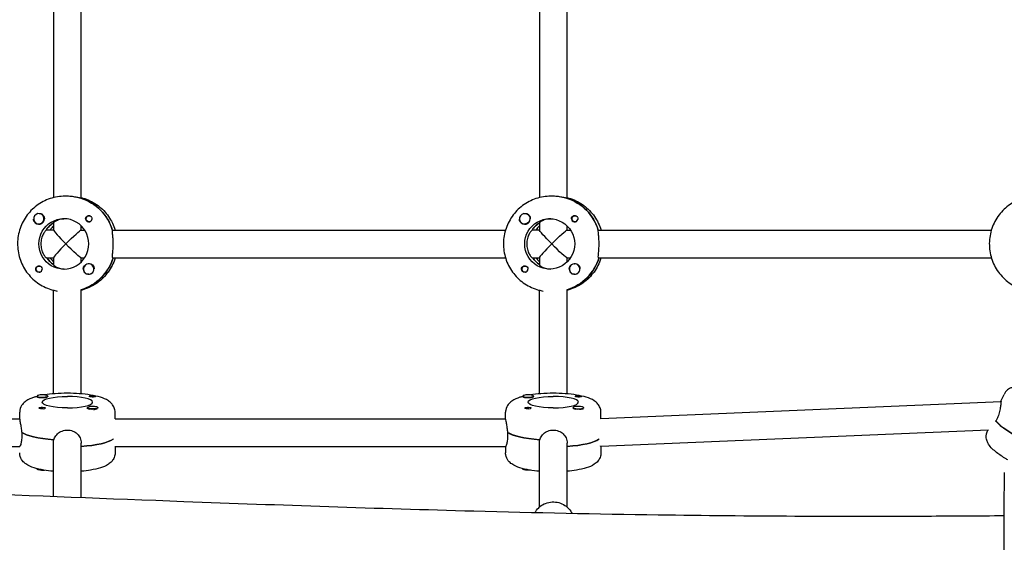
# Model space of a CAD drawing. Units: millimetres. Extents: x -12885 to 14564, y -11455 to 6363.
# Drawn here: x 2395 to 2962, y 868 to 1169 of the extents above; entities that cross this region are included whole.
import ezdxf

# ---------------------------------------------------------------- set-up
doc = ezdxf.new("R2010")
doc.units = ezdxf.units.MM
doc.header["$LTSCALE"] = 20
doc.layers.add('2d', color=230, linetype='Continuous')
doc.layers.add('AS-Free_Space_Hatch', color=31, linetype='Continuous')

msp = doc.modelspace()

# ---------------------------------------------------------------- hatches: boundary and pattern name
at = {"layer": 'AS-Free_Space_Hatch'}
h = msp.add_hatch(dxfattribs=at)
h.set_pattern_fill('ANSI31', color=1, scale=100)
edge = h.paths.add_edge_path()
edge.add_line((-7310.99, -8243.4), (-6093.47, -6656.7))
edge.add_line((-6093.47, -6656.7), (-8480.96, -4824.71))
edge.add_line((-8480.96, -4824.71), (-8480.96, -4824.71))
edge.add_arc((-9089.72, -5618.07), 1000, 52.49998, 232.52578)
edge.add_line((-9698.12, -6411.69), (-7310.99, -8243.4))
edge = h.paths.add_edge_path()
edge.add_line((-11389.23, 1297.07), (-8042.26, -614.55))
edge.add_line((-8042.26, -614.55), (-7050.35, 1122.14))
edge.add_line((-7050.35, 1122.14), (-10397.32, 3033.77))
edge.add_arc((-10893.28, 2165.42), 1000, 60.2672, 240.2672)
edge = h.paths.add_edge_path()
edge.add_line((6553.4, -6708.88), (8648.92, -7918.73))
edge.add_arc((9148.92, -7052.71), 1000, 240, 420)
edge.add_line((9648.92, -6186.68), (7553.4, -4976.83))
edge.add_line((7553.4, -4976.83), (6553.4, -6708.88))
edge = h.paths.add_edge_path()
edge.add_line((9990.7, -2844.1), (11990.36, -3998.61))
edge.add_arc((12488.59, -3131.56), 1000, 240.11685, 420.00005)
edge.add_line((12988.59, -2265.54), (10990.7, -1112.05))
edge.add_line((10990.7, -1112.05), (9990.7, -2844.1))
edge = h.paths.add_edge_path()
edge.add_arc((-3410.48, -2051), 500, 0, 360, ccw=False)
edge = h.paths.add_edge_path()
edge.add_arc((2788.5, -1270), 500, 0, 360, ccw=False)

# ---------------------------------------------------------------- linework, layer by layer
at = {"layer": '2d'}
for p, q in [((2414.03, 1313.32), (2414.03, 1066.68)), ((2430.03, 1066.33), (2430.03, 1313.67)), ((2694.19, 1313.32), (2694.19, 1066.68)), ((2710.19, 1066.33), (2710.19, 1313.67)), ((2421.12, 1067.5), (2420.66, 1067.5)), ((2701.28, 1067.5), (2700.82, 1067.5)), ((2429.98, 1066.31), (2429.75, 1066.31)), ((2710.14, 1066.31), (2709.91, 1066.31)), ((2405.55, 1057.5), (2405.59, 1057.5)), ((2434.61, 1056.27), (2434.9, 1056.27)), ((2685.71, 1057.5), (2685.75, 1057.5)), ((2714.76, 1056.27), (2715.06, 1056.27)), ((2405.55, 1051.5), (2405.59, 1051.5)), ((2413.86, 1052.09), (2414.03, 1052.09)), ((2414.03, 1052.21), (2414.03, 1047.95)), ((2430.03, 1048), (2430.03, 1050.38)), ((2434.61, 1052.72), (2434.9, 1052.72)), ((2685.71, 1051.5), (2685.75, 1051.5)), ((2694.01, 1052.09), (2694.19, 1052.09)), ((2694.19, 1052.21), (2694.19, 1047.95)), ((2710.19, 1048), (2710.19, 1050.38)), ((2714.76, 1052.72), (2715.05, 1052.72)), ((2414.03, 1048), (2409.79, 1048)), ((2429.98, 1048), (2431.99, 1048)), ((2447.94, 1048), (2674.64, 1048)), ((2694.19, 1048), (2689.95, 1048)), ((2710.14, 1048), (2712.15, 1048)), ((2728.1, 1048), (2954.8, 1048)), ((2410.02, 1032), (2414.03, 1032)), ((2414.03, 1032.05), (2414.03, 1027.87)), ((2429.98, 1032), (2431.99, 1032)), ((2430.03, 1029.62), (2430.03, 1032)), ((2434.36, 1028.5), (2434.39, 1028.5)), ((2448.17, 1032), (2674.64, 1032)), ((2690.17, 1032), (2694.19, 1032)), ((2694.19, 1032.05), (2694.19, 1027.87)), ((2710.14, 1032), (2712.15, 1032)), ((2710.19, 1029.62), (2710.19, 1032)), ((2714.51, 1028.5), (2714.55, 1028.5)), ((2728.33, 1032), (2954.8, 1032)), ((2405.81, 1027.28), (2406.1, 1027.28)), ((2405.81, 1023.73), (2406.1, 1023.73)), ((2434.36, 1022.5), (2434.39, 1022.5)), ((2685.96, 1027.28), (2686.25, 1027.28)), ((2685.96, 1023.73), (2686.25, 1023.73)), ((2714.51, 1022.5), (2714.55, 1022.5)), ((2414.03, 953.6), (2414.03, 1013.32)), ((2430.03, 953.6), (2430.03, 1013.71)), ((2430.03, 1013.69), (2430.21, 1013.69)), ((2694.19, 953.6), (2694.19, 1013.32)), ((2710.19, 953.6), (2710.19, 1013.71)), ((2710.19, 1013.69), (2710.37, 1013.69)), ((2404.54, 952.35), (2404.54, 952.03)), ((2410.54, 952.35), (2410.54, 952.04)), ((2684.69, 952.35), (2684.69, 952.03)), ((2690.69, 952.35), (2690.69, 952.04)), ((2729.69, 939.41), (2960.37, 949.11)), ((2960.31, 949.34), (2962.08, 953.29)), ((2394.53, 939.09), (2394.53, 942.98)), ((2433.53, 945.68), (2433.53, 945.37)), ((2439.18, 944.96), (2439.27, 945)), ((2439.53, 945.68), (2439.53, 945.36)), ((2449.53, 939.16), (2449.53, 942.98)), ((2674.69, 939.09), (2674.69, 942.98)), ((2713.68, 945.68), (2713.68, 945.37)), ((2719.33, 944.96), (2719.42, 945)), ((2719.68, 945.68), (2719.68, 945.36)), ((2729.69, 939.28), (2729.69, 942.98)), ((2139.57, 939.3), (2394.53, 939.3)), ((2449.53, 939.3), (2674.69, 939.3)), ((2957.47, 938), (2957.37, 938.04)), ((2958.25, 939.74), (2957.44, 937.95)), ((2395.72, 931.41), (2395.72, 929.46)), ((2675.88, 931.41), (2675.88, 929.46)), ((2729.53, 923.39), (2953.11, 932.79)), ((2952.85, 932.78), (2952.45, 931.9)), ((2414.03, 894.54), (2414.03, 927.19)), ((2448.34, 927.51), (2448.34, 927.6)), ((2694.19, 888.35), (2694.19, 927.19)), ((2728.5, 927.51), (2728.5, 927.71)), ((2139.49, 923.3), (2394.58, 923.3)), ((2430.03, 893.92), (2430.03, 925.25)), ((2449.45, 923.3), (2674.73, 923.3)), ((2449.53, 923.3), (2449.53, 919.62)), ((2674.69, 923.3), (2674.69, 919.62)), ((2710.19, 888.35), (2710.19, 925.25)), ((2729.69, 923.4), (2729.69, 919.62)), ((2404.54, 910.25), (2404.54, 910.51)), ((2684.69, 910.25), (2684.69, 910.51))]:
    msp.add_line(p, q, dxfattribs=at)
for centre, major_axis, ratio, start_param, end_param in [((2421.81, 1040), (0, 27.5), 0.993459, -1.285261, -0.285536), ((2701.96, 1040), (0, 27.5), 0.993459, -1.285261, -0.285536), ((2405.55, 1054.5), (0, 3), 0.993459, 0.159628, 1.730424), ((2405.55, 1054.5), (0, -3), 0.993459, 0.159628, 3.30122), ((2685.71, 1054.5), (0, 3), 0.993459, 0.159628, 1.730424), ((2405.55, 1054.5), (0, -3), 0.993459, -1.411169, 0.159628), ((2405.58, 1054.5), (0, -3.2), 0.993459, -1.0299, 1.570796), ((2421.81, 1040), (0, -14.5), 0.993459, -2.578026, -2.134363), ((2424.09, 1040), (0, -14.5), 0.993459, -2.36893, -2.155226), ((2419.98, 1040), (0, -14.5), 0.993459, 0, 3.141593), ((2434.38, 1054.5), (0, -1.85), 0.993459, -1.570796, 1.318959), ((2685.71, 1054.5), (0, -3), 0.993459, -1.411169, 0.159628), ((2685.73, 1054.5), (0, -3.2), 0.993459, -1.0299, 1.570796), ((2701.96, 1040), (0, -14.5), 0.993459, -2.578026, -2.134363), ((2704.24, 1040), (0, -14.5), 0.993459, -2.36893, -2.155226), ((2714.53, 1054.5), (0, -1.85), 0.993459, -1.570796, 1.318959), ((2422.03, 1040), (7.99, -7.99), 0.057283, -3.084373, -1.628016), ((2422.03, 1040), (7.99, 7.99), 0.057283, 1.628016, 3.084373), ((2702.19, 1040), (7.99, 7.99), 0.057283, 1.628016, 3.084373), ((2422.26, 1040), (0, -14.5), 0.993459, -0.986366, -0.60798), ((2424.09, 1040), (0, -14.5), 0.993459, -0.986366, -0.772662), ((2422.26, 1040), (0, -27.5), 0.993459, 0.295177, 1.275619), ((2434.36, 1025.5), (0, -3), 0.993459, -2.513461, 0.628132), ((2434.36, 1025.5), (0, 3), 0.993459, -2.513461, 0.628132), ((2702.42, 1040), (0, -14.5), 0.993459, -0.986366, -0.60798), ((2704.24, 1040), (0, -14.5), 0.993459, -0.986366, -0.772662), ((2702.42, 1040), (0, -27.5), 0.993459, 0.295177, 1.275619), ((2714.51, 1025.5), (0, -3), 0.993459, -2.513461, 0.628132), ((2714.51, 1025.5), (0, 3), 0.993459, -2.513461, 0.628132), ((2405.58, 1025.5), (0, -1.85), 0.993459, 0.251837, 1.570796), ((2434.38, 1025.5), (0, -3.2), 0.993459, -1.570796, -0.540896), ((2434.4, 1025.5), (0, -3), 0.993459, 0.183982, 0.628132), ((2434.4, 1025.5), (0, 3), 0.993459, -2.513461, -1.754779), ((2685.73, 1025.5), (0, -1.85), 0.993459, 0.251837, 1.570796), ((2714.53, 1025.5), (0, -3.2), 0.993459, -1.570796, -0.540896), ((2714.56, 1025.5), (0, -3), 0.993459, 0.183982, 0.628132), ((2714.56, 1025.5), (0, 3), 0.993459, -2.513461, -1.754779), ((2407.54, 952.35), (-3, 0), 0.230195, -1.411169, 1.730424), ((2407.54, 952.16), (3.2, 0), 0.230195, -2.600696, 0), ((2407.54, 952.35), (3, 0), 0.230195, -1.411169, 1.730424), ((2422.03, 948.82), (14.5, 0), 0.230195, -1.570796, 1.570796), ((2687.69, 952.35), (-3, 0), 0.230195, -1.411169, 1.730424), ((2687.69, 952.16), (3.2, 0), 0.230195, -2.600696, 0), ((2687.69, 952.35), (3, 0), 0.230195, -1.411169, 1.730424), ((2702.19, 948.82), (14.5, 0), 0.230195, -1.570796, 1.570796), ((2407.54, 945.48), (1.85, 0), 0.230195, -1.318959, 0), ((2436.53, 945.48), (-3.2, 0), 0.230195, 0, 1.0299), ((2436.53, 945.68), (3, 0), 0.230195, -0.942665, 2.198928), ((2436.53, 945.29), (3, 0), 0.230195, -1.386814, -0.942665), ((2436.53, 945.29), (3, 0), 0.230195, -0.942665, -0.183982), ((2687.69, 945.48), (1.85, 0), 0.230195, -1.318959, 0), ((2716.68, 945.68), (-3, 0), 0.230195, -0.942665, 0.628132), ((2716.68, 945.48), (-3.2, 0), 0.230195, 0, 1.0299), ((2716.68, 945.68), (3, 0), 0.230195, -2.513461, -0.942665), ((2716.68, 945.68), (3, 0), 0.230195, -0.942665, 2.198928), ((2716.68, 945.29), (3, 0), 0.230195, -0.942665, -0.183982), ((2981.54, 929.52), (-25.08, 11.29), 0.210844, 0.389823, 1.370266), ((2422.03, 933.25), (-27.5, 0), 0.230195, 0.285536, 1.285261), ((2702.19, 933.25), (-27.5, 0), 0.230195, 0.285536, 1.285261), ((2422.03, 929.36), (27.5, 0), 0.230195, -1.275619, -0.295177), ((2702.19, 929.36), (27.5, 0), 0.230195, -1.275619, -0.295177), ((2407.54, 910.25), (3, 0), 0.230195, -1.730424, -1.122019)]:
    msp.add_ellipse(centre, major_axis=major_axis, ratio=ratio, start_param=start_param, end_param=end_param, dxfattribs=at)
at = {"layer": '2d', "extrusion": (0, 0, -1)}
for centre, major_axis, ratio, start_param, end_param in [((2421.81, 1040), (0, 27.5), 0.993459, 0.295177, 1.275619), ((2701.96, 1040), (0, 27.5), 0.993459, 0.295177, 1.275619), ((2405.58, 1054.5), (0, -3.2), 0.993459, -2.600696, -1.570796), ((2434.38, 1054.5), (0, 1.85), 0.993459, -1.570796, -0.251837), ((2434.61, 1054.5), (0, 1.77), 0.993459, -2.513461, 0.280951), ((2685.71, 1054.5), (0, 3), 0.993459, -0.159628, 2.981965), ((2685.73, 1054.5), (0, -3.2), 0.993459, -2.600696, -1.570796), ((2714.53, 1054.5), (0, 1.85), 0.993459, -1.570796, -0.251837), ((2714.76, 1054.5), (0, 1.77), 0.993459, -2.513461, 0.280951), ((2419.98, 1040), (0, -14.5), 0.993459, 0, 3.141593), ((2421.81, 1040), (0, 14.5), 0.993459, -0.986366, -0.58443), ((2434.61, 1054.5), (0, -1.78), 0.993459, -0.271717, 0.628132), ((2700.13, 1040), (0, -14.5), 0.993459, 0, 3.141593), ((2701.96, 1040), (0, 14.5), 0.993459, -0.986366, -0.58443), ((2700.13, 1040), (0, 14.5), 0.993459, 0, 3.141593), ((2714.76, 1054.5), (0, -1.77), 0.993459, -0.271717, 0.628132), ((2422.03, 1040), (7.99, 7.99), 0.057283, -1.628016, -0.05722), ((2702.19, 1040), (-7.99, 7.99), 0.057283, -1.513576, -0.05722), ((2702.19, 1040), (7.99, 7.99), 0.057283, -1.628016, -0.05722), ((2422.03, 1040), (7.99, -7.99), 0.057283, 0.05722, 1.628016), ((2702.19, 1040), (7.99, -7.99), 0.057283, 0.05722, 1.628016), ((2422.26, 1040), (0, 14.5), 0.993459, -2.533612, -2.155226), ((2422.26, 1040), (0, -27.5), 0.993459, -1.275619, -0.288448), ((2434.38, 1025.5), (0, 3.2), 0.993459, -1.570796, 1.0299), ((2702.42, 1040), (0, 14.5), 0.993459, -2.533612, -2.155226), ((2702.42, 1040), (0, -27.5), 0.993459, -1.275619, -0.288448), ((2714.53, 1025.5), (0, 3.2), 0.993459, -1.570796, 1.0299), ((2405.58, 1025.5), (0, 1.85), 0.993459, -1.318959, 1.570796), ((2405.81, 1025.5), (0, -1.78), 0.993459, 0.159628, 3.30122), ((2405.81, 1025.5), (0, -1.78), 0.993459, -0.271717, 0.159628), ((2405.81, 1025.5), (0, 1.78), 0.993459, 0.159628, 0.271717), ((2685.73, 1025.5), (0, 1.85), 0.993459, -1.318959, 1.570796), ((2685.96, 1025.5), (0, -1.78), 0.993459, 0.159628, 3.30122), ((2685.96, 1025.5), (0, -1.78), 0.993459, -0.271717, 0.159628), ((2685.96, 1025.5), (0, 1.78), 0.993459, 0.159628, 0.271717), ((2422.03, 948.82), (-14.5, 0), 0.230195, -1.570796, 1.570796), ((2407.54, 952.16), (3.2, 0), 0.230195, -0.369623, 0), ((2436.53, 952.16), (-1.85, 0), 0.230195, 0, 1.318959), ((2436.53, 952.16), (1.85, 0), 0.230195, 0.251837, 3.141593), ((2702.19, 948.82), (-14.5, 0), 0.230195, -1.570796, 1.570796), ((2687.69, 952.16), (3.2, 0), 0.230195, -0.369623, 0), ((2716.68, 952.16), (-1.85, 0), 0.230195, 0, 1.318959), ((2716.68, 952.16), (1.85, 0), 0.230195, 0.251837, 3.141593), ((2407.54, 945.48), (-1.85, 0), 0.230195, 0.251837, 3.141593), ((2436.53, 945.68), (-3, 0), 0.230195, -2.198928, 0.942665), ((2436.53, 945.48), (-3.2, 0), 0.230195, 0, 0.369623), ((2687.69, 945.48), (-1.85, 0), 0.230195, 0.251837, 3.141593), ((2716.68, 945.48), (-3.2, 0), 0.230195, 0, 0.369623), ((2716.68, 945.29), (-3, 0), 0.230195, -2.198928, -1.754779), ((2981.54, 929.52), (-25.08, 11.29), 0.210844, -1.379907, -0.380182), ((2422.03, 933.25), (-27.5, 0), 0.230195, -1.275619, -0.295177), ((2702.19, 933.25), (-27.5, 0), 0.230195, -1.275619, -0.295177), ((2422.03, 929.36), (27.5, 0), 0.230195, 0.2943, 1.275619), ((2702.19, 929.36), (27.5, 0), 0.230195, 0.293221, 1.275619), ((2407.54, 910.25), (-3, 0), 0.230195, -1.411169, 0), ((2407.54, 910.64), (-3, 0), 0.230195, -1.374265, -0.226361), ((2687.69, 910.25), (-3, 0), 0.230195, -1.411169, 0), ((2687.69, 910.64), (-3, 0), 0.230195, -1.374265, -0.226361), ((2687.69, 910.25), (-3, 0), 0.230195, -2.019574, -1.411169)]:
    msp.add_ellipse(centre, major_axis=major_axis, ratio=ratio, start_param=start_param, end_param=end_param, dxfattribs=at)
at = {"layer": '2d'}
for points, knots in [([(2420.66, 1067.5), (2417.75, 1067.5), (2414.83, 1067.03), (2409.3, 1065.19), (2406.68, 1063.82), (2402, 1060.32), (2399.94, 1058.19), (2396.59, 1053.39), (2395.3, 1050.72), (2393.62, 1045.1), (2393.23, 1042.15), (2393.4, 1036.28), (2393.95, 1033.36), (2395.95, 1027.84), (2397.39, 1025.24), (2401.02, 1020.64), (2403.2, 1018.63), (2408.08, 1015.41), (2410.77, 1014.19), (2414.44, 1013.21), (2415.31, 1013.02), (2416.17, 1012.87)], [0, 0, 0, 0, 0.319181, 0.319181, 0.638526, 0.638526, 0.958295, 0.958295, 1.278577, 1.278577, 1.599255, 1.599255, 1.920064, 1.920064, 2.240689, 2.240689, 2.560881, 2.560881, 2.880562, 2.880562, 2.977014, 2.977014, 2.977014, 2.977014]), ([(2429.5, 1066.39), (2429.36, 1066.41), (2429.21, 1066.45), (2428.5, 1066.6), (2427.79, 1066.76), (2426.22, 1067.06), (2425.26, 1067.22), (2423.21, 1067.44), (2422.12, 1067.5), (2421.12, 1067.5)], [0.19616, 0.19616, 0.19616, 0.19616, 0.30329, 0.30329, 0.60658, 0.60658, 0.909791, 0.909791, 1.213001, 1.213001, 1.213001, 1.213001]), ([(2700.82, 1067.5), (2697.9, 1067.5), (2694.99, 1067.03), (2689.45, 1065.19), (2686.84, 1063.82), (2682.16, 1060.32), (2680.1, 1058.19), (2676.75, 1053.39), (2675.46, 1050.72), (2673.78, 1045.1), (2673.39, 1042.15), (2673.55, 1036.28), (2674.11, 1033.36), (2676.11, 1027.84), (2677.55, 1025.24), (2681.17, 1020.64), (2683.35, 1018.63), (2688.23, 1015.41), (2690.93, 1014.19), (2694.6, 1013.21), (2695.46, 1013.02), (2696.33, 1012.87)], [6.283185, 6.283185, 6.283185, 6.283185, 6.602366, 6.602366, 6.921711, 6.921711, 7.24148, 7.24148, 7.561762, 7.561762, 7.882441, 7.882441, 8.20325, 8.20325, 8.523874, 8.523874, 8.844066, 8.844066, 9.163747, 9.163747, 9.2602, 9.2602, 9.2602, 9.2602]), ([(2709.66, 1066.39), (2709.52, 1066.41), (2709.36, 1066.45), (2708.66, 1066.6), (2707.95, 1066.76), (2706.38, 1067.06), (2705.42, 1067.22), (2703.37, 1067.44), (2702.28, 1067.5), (2701.28, 1067.5)], [0.19616, 0.19616, 0.19616, 0.19616, 0.30329, 0.30329, 0.60658, 0.60658, 0.909791, 0.909791, 1.213001, 1.213001, 1.213001, 1.213001]), ([(2980.97, 1067.5), (2978.06, 1067.5), (2975.14, 1067.03), (2969.61, 1065.19), (2966.99, 1063.82), (2962.31, 1060.32), (2960.25, 1058.19), (2956.9, 1053.39), (2955.61, 1050.72), (2953.93, 1045.1), (2953.54, 1042.15), (2953.71, 1036.28), (2954.26, 1033.36), (2956.26, 1027.84), (2957.7, 1025.24), (2961.33, 1020.64), (2963.51, 1018.63), (2968.39, 1015.41), (2971.08, 1014.19), (2974.75, 1013.21), (2975.62, 1013.02), (2976.49, 1012.87)], [6.283185, 6.283185, 6.283185, 6.283185, 6.602366, 6.602366, 6.921711, 6.921711, 7.24148, 7.24148, 7.561762, 7.561762, 7.882441, 7.882441, 8.20325, 8.20325, 8.523874, 8.523874, 8.844066, 8.844066, 9.163747, 9.163747, 9.2602, 9.2602, 9.2602, 9.2602]), ([(2430.03, 1066.68), (2430.7, 1066.51), (2431.35, 1066.32), (2434.77, 1065.19), (2437.39, 1063.82), (2442.07, 1060.32), (2444.13, 1058.19), (2447.46, 1053.42), (2448.74, 1050.78), (2449.58, 1048)], [0.244417, 0.244417, 0.244417, 0.244417, 0.319181, 0.319181, 0.638526, 0.638526, 0.958295, 0.958295, 1.275221, 1.275221, 1.275221, 1.275221]), ([(2710.19, 1066.68), (2710.85, 1066.51), (2711.51, 1066.32), (2714.92, 1065.19), (2717.54, 1063.82), (2722.22, 1060.32), (2724.28, 1058.19), (2727.62, 1053.42), (2728.9, 1050.78), (2729.74, 1048)], [6.527603, 6.527603, 6.527603, 6.527603, 6.602366, 6.602366, 6.921711, 6.921711, 7.24148, 7.24148, 7.558407, 7.558407, 7.558407, 7.558407]), ([(2405.67, 1057.49), (2405.71, 1057.5), (2405.75, 1057.51), (2406.13, 1057.55), (2406.45, 1057.53), (2406.91, 1057.39), (2407.07, 1057.33), (2407.21, 1057.24)], [1.0462825, 1.0462825, 1.0462825, 1.0462825, 1.0579317, 1.0579317, 1.1575355, 1.1575355, 1.2120103, 1.2120103, 1.2120103, 1.2120103]), ([(2433.92, 1056.29), (2434.07, 1056.33), (2434.23, 1056.35), (2434.62, 1056.34), (2434.86, 1056.3), (2435.2, 1056.16), (2435.32, 1056.09), (2435.5, 1055.97), (2435.56, 1055.92), (2435.64, 1055.84), (2435.67, 1055.82), (2435.69, 1055.8), (2435.74, 1055.75), (2435.79, 1055.69), (2435.9, 1055.55), (2435.95, 1055.46), (2436.11, 1055.17), (2436.18, 1054.95), (2436.21, 1054.65), (2436.22, 1054.57), (2436.22, 1054.5)], [0.990278, 0.990278, 0.990278, 0.990278, 1.037653, 1.037653, 1.1091925, 1.1091925, 1.1494913, 1.1494913, 1.1741927, 1.1741927, 1.1827936, 1.1827936, 1.1827936, 1.205385, 1.205385, 1.2369017, 1.2369017, 1.305598, 1.305598, 1.3284718, 1.3284718, 1.3284718, 1.3284718]), ([(2685.82, 1057.49), (2685.86, 1057.5), (2685.9, 1057.51), (2686.28, 1057.55), (2686.61, 1057.53), (2687.07, 1057.39), (2687.23, 1057.33), (2687.37, 1057.24)], [1.0462825, 1.0462825, 1.0462825, 1.0462825, 1.0579317, 1.0579317, 1.1575355, 1.1575355, 1.2120103, 1.2120103, 1.2120103, 1.2120103]), ([(2714.08, 1056.29), (2714.23, 1056.33), (2714.38, 1056.35), (2714.78, 1056.34), (2715.01, 1056.3), (2715.36, 1056.16), (2715.48, 1056.09), (2715.65, 1055.97), (2715.72, 1055.92), (2715.8, 1055.84), (2715.82, 1055.82), (2715.84, 1055.8), (2715.89, 1055.75), (2715.94, 1055.69), (2716.05, 1055.55), (2716.11, 1055.46), (2716.27, 1055.17), (2716.33, 1054.95), (2716.37, 1054.65), (2716.37, 1054.57), (2716.37, 1054.5)], [0.990278, 0.990278, 0.990278, 0.990278, 1.037653, 1.037653, 1.1091925, 1.1091925, 1.1494913, 1.1494913, 1.1741927, 1.1741927, 1.1827936, 1.1827936, 1.1827936, 1.205385, 1.205385, 1.2369017, 1.2369017, 1.305598, 1.305598, 1.3284718, 1.3284718, 1.3284718, 1.3284718]), ([(2402.85, 1052.85), (2402.77, 1052.99), (2402.7, 1053.15), (2402.58, 1053.59), (2402.55, 1053.91), (2402.59, 1054.23)], [0.4848332, 0.4848332, 0.4848332, 0.4848332, 0.5373177, 0.5373177, 0.6286206, 0.6286206, 0.6286206, 0.6286206]), ([(2420.55, 1054.49), (2419.71, 1054.45), (2418.88, 1054.34), (2417.19, 1053.95), (2416.38, 1053.65), (2415.15, 1053.05), (2414.65, 1052.73), (2414.24, 1052.39), (2414.16, 1052.32), (2414.11, 1052.26)], [-3.6522702, -3.6522702, -3.6522702, -3.6522702, -3.4009464, -3.4009464, -3.0924972, -3.0924972, -2.7827138, -2.7827138, -2.6708928, -2.6708928, -2.6708928, -2.6708928]), ([(2683.01, 1052.85), (2682.92, 1052.99), (2682.86, 1053.15), (2682.73, 1053.59), (2682.71, 1053.91), (2682.74, 1054.23)], [0.4848332, 0.4848332, 0.4848332, 0.4848332, 0.5373177, 0.5373177, 0.6286206, 0.6286206, 0.6286206, 0.6286206]), ([(2700.71, 1054.49), (2699.87, 1054.45), (2699.03, 1054.34), (2697.34, 1053.95), (2696.54, 1053.65), (2695.31, 1053.05), (2694.8, 1052.73), (2694.4, 1052.39), (2694.32, 1052.32), (2694.27, 1052.26)], [-3.6522702, -3.6522702, -3.6522702, -3.6522702, -3.4009464, -3.4009464, -3.0924972, -3.0924972, -2.7827138, -2.7827138, -2.6708928, -2.6708928, -2.6708928, -2.6708928]), ([(2409.63, 1047.75), (2409.52, 1047.65), (2409.41, 1047.53), (2408.93, 1046.97), (2408.5, 1046.36), (2407.75, 1044.96), (2407.38, 1044.08), (2406.86, 1042.11), (2406.72, 1041.03), (2406.72, 1040)], [-2.274968, -2.274968, -2.274968, -2.274968, -2.163147, -2.163147, -1.853363, -1.853363, -1.544914, -1.544914, -1.236465, -1.236465, -1.236465, -1.236465]), ([(2448.44, 1040), (2448.44, 1041.01), (2448.4, 1042.08), (2448.28, 1044.05), (2448.19, 1044.95), (2448.06, 1046.36), (2448, 1046.98), (2448, 1047.53), (2448.01, 1047.65), (2448.02, 1047.75)], [1.213001, 1.213001, 1.213001, 1.213001, 1.516212, 1.516212, 1.819422, 1.819422, 2.122712, 2.122712, 2.229842, 2.229842, 2.229842, 2.229842]), ([(2689.78, 1047.75), (2689.68, 1047.65), (2689.56, 1047.53), (2689.08, 1046.97), (2688.65, 1046.36), (2687.91, 1044.96), (2687.53, 1044.08), (2687.01, 1042.11), (2686.87, 1041.03), (2686.87, 1040)], [-2.274968, -2.274968, -2.274968, -2.274968, -2.163147, -2.163147, -1.853363, -1.853363, -1.544914, -1.544914, -1.236465, -1.236465, -1.236465, -1.236465]), ([(2728.6, 1040), (2728.6, 1041.01), (2728.56, 1042.08), (2728.43, 1044.05), (2728.35, 1044.95), (2728.21, 1046.36), (2728.16, 1046.98), (2728.15, 1047.53), (2728.16, 1047.65), (2728.17, 1047.75)], [1.213001, 1.213001, 1.213001, 1.213001, 1.516212, 1.516212, 1.819422, 1.819422, 2.122712, 2.122712, 2.229842, 2.229842, 2.229842, 2.229842]), ([(2406.72, 1040), (2406.72, 1038.97), (2406.86, 1037.89), (2407.38, 1035.92), (2407.75, 1035.04), (2408.5, 1033.64), (2408.93, 1033.03), (2409.63, 1032.21), (2409.9, 1032), (2410.02, 1032)], [-1.236465, -1.236465, -1.236465, -1.236465, -0.928016, -0.928016, -0.619567, -0.619567, -0.309783, -0.309783, 0, 0, 0, 0]), ([(2448.17, 1032), (2448.06, 1032), (2448, 1032.2), (2448, 1033.02), (2448.06, 1033.64), (2448.19, 1035.05), (2448.28, 1035.95), (2448.4, 1037.92), (2448.44, 1038.99), (2448.44, 1040)], [0, 0, 0, 0, 0.30329, 0.30329, 0.60658, 0.60658, 0.909791, 0.909791, 1.213001, 1.213001, 1.213001, 1.213001]), ([(2686.87, 1040), (2686.87, 1038.97), (2687.01, 1037.89), (2687.53, 1035.92), (2687.91, 1035.04), (2688.65, 1033.64), (2689.08, 1033.03), (2689.79, 1032.21), (2690.06, 1032), (2690.17, 1032)], [-1.236465, -1.236465, -1.236465, -1.236465, -0.928016, -0.928016, -0.619567, -0.619567, -0.309783, -0.309783, 0, 0, 0, 0]), ([(2728.33, 1032), (2728.21, 1032), (2728.15, 1032.2), (2728.16, 1033.02), (2728.21, 1033.64), (2728.35, 1035.05), (2728.43, 1035.95), (2728.56, 1037.92), (2728.6, 1038.99), (2728.6, 1040)], [0, 0, 0, 0, 0.30329, 0.30329, 0.60658, 0.60658, 0.909791, 0.909791, 1.213001, 1.213001, 1.213001, 1.213001]), ([(2414.03, 1027.87), (2414.04, 1027.81), (2414.14, 1027.69), (2414.65, 1027.27), (2415.15, 1026.95), (2416.38, 1026.35), (2417.19, 1026.05), (2418.88, 1025.66), (2419.71, 1025.55), (2420.55, 1025.51)], [-2.382452, -2.382452, -2.382452, -2.382452, -2.163147, -2.163147, -1.853363, -1.853363, -1.544914, -1.544914, -1.29359, -1.29359, -1.29359, -1.29359]), ([(2449.58, 1032), (2449.44, 1031.53), (2449.28, 1031.06), (2448.12, 1027.84), (2446.68, 1025.24), (2443.05, 1020.64), (2440.87, 1018.63), (2435.99, 1015.41), (2433.29, 1014.19), (2430.33, 1013.39), (2430.18, 1013.36), (2430.03, 1013.32)], [1.866371, 1.866371, 1.866371, 1.866371, 1.920064, 1.920064, 2.240689, 2.240689, 2.560881, 2.560881, 2.880562, 2.880562, 2.897175, 2.897175, 2.897175, 2.897175]), ([(2694.19, 1027.87), (2694.19, 1027.81), (2694.3, 1027.69), (2694.8, 1027.27), (2695.31, 1026.95), (2696.54, 1026.35), (2697.34, 1026.05), (2699.03, 1025.66), (2699.87, 1025.55), (2700.71, 1025.51)], [-2.382452, -2.382452, -2.382452, -2.382452, -2.163147, -2.163147, -1.853363, -1.853363, -1.544914, -1.544914, -1.29359, -1.29359, -1.29359, -1.29359]), ([(2729.74, 1032), (2729.59, 1031.53), (2729.44, 1031.06), (2728.27, 1027.84), (2726.83, 1025.24), (2723.21, 1020.64), (2721.03, 1018.63), (2716.15, 1015.41), (2713.45, 1014.19), (2710.48, 1013.39), (2710.34, 1013.36), (2710.19, 1013.32)], [8.149557, 8.149557, 8.149557, 8.149557, 8.20325, 8.20325, 8.523874, 8.523874, 8.844066, 8.844066, 9.163747, 9.163747, 9.180361, 9.180361, 9.180361, 9.180361]), ([(2406.04, 1023.71), (2405.88, 1023.67), (2405.73, 1023.65), (2405.34, 1023.66), (2405.1, 1023.7), (2404.76, 1023.84), (2404.65, 1023.91), (2404.47, 1024.03), (2404.41, 1024.08), (2404.33, 1024.16), (2404.3, 1024.18), (2404.28, 1024.2), (2404.23, 1024.25), (2404.18, 1024.31), (2404.07, 1024.45), (2404.01, 1024.54), (2403.86, 1024.83), (2403.78, 1025.05), (2403.75, 1025.35), (2403.74, 1025.43), (2403.74, 1025.5)], [0.990278, 0.990278, 0.990278, 0.990278, 1.037653, 1.037653, 1.1091925, 1.1091925, 1.1494913, 1.1494913, 1.1741927, 1.1741927, 1.1827936, 1.1827936, 1.1827936, 1.205385, 1.205385, 1.2369017, 1.2369017, 1.305598, 1.305598, 1.3284718, 1.3284718, 1.3284718, 1.3284718]), ([(2434.31, 1022.5), (2434.27, 1022.5), (2434.23, 1022.49), (2433.84, 1022.45), (2433.51, 1022.47), (2433.04, 1022.61), (2432.89, 1022.67), (2432.74, 1022.76)], [1.0466842, 1.0466842, 1.0466842, 1.0466842, 1.0579317, 1.0579317, 1.1575355, 1.1575355, 1.2120103, 1.2120103, 1.2120103, 1.2120103]), ([(2437.1, 1027.15), (2437.19, 1027.01), (2437.26, 1026.85), (2437.39, 1026.4), (2437.42, 1026.08), (2437.39, 1025.7), (2437.38, 1025.64), (2437.37, 1025.58)], [0.4848332, 0.4848332, 0.4848332, 0.4848332, 0.5373177, 0.5373177, 0.6302639, 0.6302639, 0.6464759, 0.6464759, 0.6464759, 0.6464759]), ([(2686.19, 1023.71), (2686.04, 1023.67), (2685.88, 1023.65), (2685.49, 1023.66), (2685.26, 1023.7), (2684.92, 1023.84), (2684.8, 1023.91), (2684.63, 1024.03), (2684.56, 1024.08), (2684.48, 1024.16), (2684.46, 1024.18), (2684.44, 1024.2), (2684.39, 1024.25), (2684.34, 1024.31), (2684.23, 1024.45), (2684.17, 1024.54), (2684.01, 1024.83), (2683.94, 1025.05), (2683.9, 1025.35), (2683.9, 1025.43), (2683.9, 1025.5)], [0.990278, 0.990278, 0.990278, 0.990278, 1.037653, 1.037653, 1.1091925, 1.1091925, 1.1494913, 1.1494913, 1.1741927, 1.1741927, 1.1827936, 1.1827936, 1.1827936, 1.205385, 1.205385, 1.2369017, 1.2369017, 1.305598, 1.305598, 1.3284718, 1.3284718, 1.3284718, 1.3284718]), ([(2714.47, 1022.5), (2714.43, 1022.5), (2714.39, 1022.49), (2714, 1022.45), (2713.67, 1022.47), (2713.2, 1022.61), (2713.04, 1022.67), (2712.9, 1022.76)], [1.0466842, 1.0466842, 1.0466842, 1.0466842, 1.0579317, 1.0579317, 1.1575355, 1.1575355, 1.2120103, 1.2120103, 1.2120103, 1.2120103]), ([(2717.26, 1027.15), (2717.35, 1027.01), (2717.41, 1026.85), (2717.54, 1026.4), (2717.57, 1026.08), (2717.54, 1025.7), (2717.54, 1025.64), (2717.53, 1025.58)], [0.4848332, 0.4848332, 0.4848332, 0.4848332, 0.5373177, 0.5373177, 0.6302639, 0.6302639, 0.6464759, 0.6464759, 0.6464759, 0.6464759]), ([(2422.03, 953.93), (2419.64, 953.93), (2417.24, 953.84), (2412.8, 953.51), (2410.75, 953.28), (2408.84, 952.97)], [1.5707963, 1.5707963, 1.5707963, 1.5707963, 1.8849556, 1.8849556, 2.176942, 2.176942, 2.176942, 2.176942]), ([(2449.53, 942.98), (2449.53, 943.9), (2449.35, 944.81), (2448.71, 946.46), (2448.24, 947.17), (2447.08, 948.57), (2446.37, 949.13), (2444.2, 950.58), (2442.72, 951.15), (2439.37, 952.19), (2437.5, 952.6), (2433.41, 953.27), (2431.2, 953.52), (2426.66, 953.85), (2424.35, 953.93), (2422.03, 953.93)], [0, 0, 0, 0, 0.088857, 0.088857, 0.189101, 0.189101, 0.332728, 0.332728, 0.638916, 0.638916, 0.953075, 0.953075, 1.267234, 1.267234, 1.570796, 1.570796, 1.570796, 1.570796]), ([(2702.19, 953.93), (2699.79, 953.93), (2697.4, 953.84), (2692.96, 953.51), (2690.91, 953.28), (2689, 952.97)], [1.5707963, 1.5707963, 1.5707963, 1.5707963, 1.8849556, 1.8849556, 2.176942, 2.176942, 2.176942, 2.176942]), ([(2729.69, 942.98), (2729.69, 943.9), (2729.5, 944.81), (2728.86, 946.46), (2728.4, 947.17), (2727.24, 948.57), (2726.53, 949.13), (2724.36, 950.58), (2722.88, 951.15), (2719.53, 952.19), (2717.65, 952.6), (2713.57, 953.27), (2711.35, 953.52), (2706.82, 953.85), (2704.5, 953.93), (2702.19, 953.93)], [0, 0, 0, 0, 0.088857, 0.088857, 0.189101, 0.189101, 0.332728, 0.332728, 0.638916, 0.638916, 0.953075, 0.953075, 1.267234, 1.267234, 1.570796, 1.570796, 1.570796, 1.570796]), ([(3001.53, 946.39), (3000.09, 947.26), (2998.55, 948.12), (2994.71, 950.12), (2992.35, 951.24), (2987.63, 953.28), (2985.27, 954.2), (2980.67, 955.78), (2978.45, 956.44), (2974.13, 957.43), (2972.1, 957.76), (2968.93, 957.74), (2967.78, 957.65), (2965.87, 956.97), (2965.32, 956.72), (2963.97, 955.85), (2963.14, 955.1), (2962.36, 953.84), (2962.21, 953.57), (2962.08, 953.29)], [2.626841, 2.626841, 2.626841, 2.626841, 2.872788, 2.872788, 3.213956, 3.213956, 3.552097, 3.552097, 3.898384, 3.898384, 4.282141, 4.282141, 4.497265, 4.497265, 4.575935, 4.575935, 4.684336, 4.684336, 4.712389, 4.712389, 4.712389, 4.712389]), ([(2404.54, 952.1), (2403.95, 951.95), (2403.38, 951.78), (2401.14, 951.07), (2399.64, 950.48), (2397.45, 948.93), (2396.76, 948.35), (2395.48, 946.69), (2394.88, 945.57), (2394.57, 943.81), (2394.53, 943.4), (2394.53, 942.98)], [2.4104129, 2.4104129, 2.4104129, 2.4104129, 2.5132741, 2.5132741, 2.8274334, 2.8274334, 2.9657438, 2.9657438, 3.101247, 3.101247, 3.1415927, 3.1415927, 3.1415927, 3.1415927]), ([(2404.79, 951.78), (2404.71, 951.81), (2404.64, 951.84), (2404.51, 951.92), (2404.49, 951.96), (2404.52, 952.01), (2404.53, 952.02), (2404.54, 952.03)], [0.4848332, 0.4848332, 0.4848332, 0.4848332, 0.5373177, 0.5373177, 0.6302639, 0.6302639, 0.6464759, 0.6464759, 0.6464759, 0.6464759]), ([(2436.07, 952.57), (2436.22, 952.58), (2436.38, 952.58), (2436.77, 952.56), (2437.01, 952.54), (2437.35, 952.49), (2437.47, 952.47), (2437.65, 952.44), (2437.71, 952.43), (2437.8, 952.41), (2437.82, 952.4), (2437.84, 952.4), (2437.89, 952.39), (2437.94, 952.37), (2438.05, 952.34), (2438.11, 952.33), (2438.27, 952.27), (2438.34, 952.23), (2438.37, 952.17), (2438.38, 952.16), (2438.38, 952.15)], [0.990278, 0.990278, 0.990278, 0.990278, 1.037653, 1.037653, 1.1091925, 1.1091925, 1.1494913, 1.1494913, 1.1741927, 1.1741927, 1.1827936, 1.1827936, 1.1827936, 1.205385, 1.205385, 1.2369017, 1.2369017, 1.305598, 1.305598, 1.3284718, 1.3284718, 1.3284718, 1.3284718]), ([(2684.69, 952.1), (2684.1, 951.95), (2683.54, 951.78), (2681.3, 951.07), (2679.79, 950.48), (2677.6, 948.93), (2676.92, 948.35), (2675.64, 946.69), (2675.03, 945.57), (2674.73, 943.81), (2674.69, 943.4), (2674.69, 942.98)], [2.4104129, 2.4104129, 2.4104129, 2.4104129, 2.5132741, 2.5132741, 2.8274334, 2.8274334, 2.9657438, 2.9657438, 3.101247, 3.101247, 3.1415927, 3.1415927, 3.1415927, 3.1415927]), ([(2684.95, 951.78), (2684.86, 951.81), (2684.8, 951.84), (2684.67, 951.92), (2684.64, 951.96), (2684.68, 952.01), (2684.69, 952.02), (2684.69, 952.03)], [0.4848332, 0.4848332, 0.4848332, 0.4848332, 0.5373177, 0.5373177, 0.6302639, 0.6302639, 0.6464759, 0.6464759, 0.6464759, 0.6464759]), ([(2716.22, 952.57), (2716.38, 952.58), (2716.53, 952.58), (2716.93, 952.56), (2717.16, 952.54), (2717.51, 952.49), (2717.63, 952.47), (2717.81, 952.44), (2717.87, 952.43), (2717.95, 952.41), (2717.97, 952.4), (2717.99, 952.4), (2718.05, 952.39), (2718.1, 952.37), (2718.21, 952.34), (2718.26, 952.33), (2718.42, 952.27), (2718.49, 952.23), (2718.53, 952.17), (2718.53, 952.16), (2718.53, 952.15)], [0.990278, 0.990278, 0.990278, 0.990278, 1.037653, 1.037653, 1.1091925, 1.1091925, 1.1494913, 1.1494913, 1.1741927, 1.1741927, 1.1827936, 1.1827936, 1.1827936, 1.205385, 1.205385, 1.2369017, 1.2369017, 1.305598, 1.305598, 1.3284718, 1.3284718, 1.3284718, 1.3284718]), ([(2960.37, 949.17), (2960.37, 948.94), (2960.34, 948.49), (2960.22, 947.22), (2960.11, 946.4), (2959.82, 944.7), (2959.6, 943.7), (2959.02, 941.67), (2958.65, 940.64), (2958.25, 939.74)], [1.213001, 1.213001, 1.213001, 1.213001, 1.516212, 1.516212, 1.819422, 1.819422, 2.122712, 2.122712, 2.426002, 2.426002, 2.426002, 2.426002]), ([(2960.23, 949.11), (2960.25, 949.17), (2960.26, 949.22), (2960.34, 949.45), (2960.37, 949.41), (2960.37, 949.17)], [0.8390321, 0.8390321, 0.8390321, 0.8390321, 0.9097906, 0.9097906, 1.2130012, 1.2130012, 1.2130012, 1.2130012]), ([(2408, 945.07), (2407.85, 945.06), (2407.69, 945.05), (2407.29, 945.04), (2407.06, 945.04), (2406.71, 945.05), (2406.6, 945.06), (2406.42, 945.09), (2406.35, 945.1), (2406.27, 945.11), (2406.25, 945.12), (2406.23, 945.12), (2406.18, 945.13), (2406.13, 945.15), (2406.02, 945.18), (2405.96, 945.21), (2405.8, 945.29), (2405.73, 945.35), (2405.69, 945.43), (2405.69, 945.45), (2405.69, 945.47)], [0.990278, 0.990278, 0.990278, 0.990278, 1.037653, 1.037653, 1.1091925, 1.1091925, 1.1494913, 1.1494913, 1.1741927, 1.1741927, 1.1827936, 1.1827936, 1.1827936, 1.205385, 1.205385, 1.2369017, 1.2369017, 1.305598, 1.305598, 1.3284718, 1.3284718, 1.3284718, 1.3284718]), ([(2436.45, 944.68), (2436.41, 944.68), (2436.37, 944.68), (2435.98, 944.71), (2435.65, 944.75), (2435.18, 944.81), (2435.03, 944.83), (2434.88, 944.85)], [1.0462825, 1.0462825, 1.0462825, 1.0462825, 1.0579317, 1.0579317, 1.1575355, 1.1575355, 1.2120103, 1.2120103, 1.2120103, 1.2120103]), ([(2439.53, 945.66), (2439.57, 945.6), (2439.57, 945.52), (2439.54, 945.43), (2439.54, 945.41), (2439.53, 945.39)], [0.56391013, 0.56391013, 0.56391013, 0.56391013, 0.63026392, 0.63026392, 0.64587946, 0.64587946, 0.64587946, 0.64587946]), ([(2688.15, 945.07), (2688, 945.06), (2687.85, 945.05), (2687.45, 945.04), (2687.21, 945.04), (2686.87, 945.05), (2686.75, 945.06), (2686.57, 945.09), (2686.51, 945.1), (2686.43, 945.11), (2686.41, 945.12), (2686.39, 945.12), (2686.33, 945.13), (2686.28, 945.15), (2686.17, 945.18), (2686.11, 945.21), (2685.96, 945.29), (2685.89, 945.35), (2685.85, 945.43), (2685.84, 945.45), (2685.84, 945.47)], [0.990278, 0.990278, 0.990278, 0.990278, 1.037653, 1.037653, 1.1091925, 1.1091925, 1.1494913, 1.1494913, 1.1741927, 1.1741927, 1.1827936, 1.1827936, 1.1827936, 1.205385, 1.205385, 1.2369017, 1.2369017, 1.305598, 1.305598, 1.3284718, 1.3284718, 1.3284718, 1.3284718]), ([(2716.61, 944.68), (2716.57, 944.68), (2716.53, 944.68), (2716.14, 944.71), (2715.81, 944.75), (2715.34, 944.81), (2715.18, 944.83), (2715.04, 944.85)], [1.0462825, 1.0462825, 1.0462825, 1.0462825, 1.0579317, 1.0579317, 1.1575355, 1.1575355, 1.2120103, 1.2120103, 1.2120103, 1.2120103]), ([(2719.68, 945.66), (2719.72, 945.6), (2719.73, 945.52), (2719.7, 945.43), (2719.69, 945.41), (2719.68, 945.39)], [0.56391013, 0.56391013, 0.56391013, 0.56391013, 0.63026392, 0.63026392, 0.64587946, 0.64587946, 0.64587946, 0.64587946]), ([(2394.53, 939.09), (2394.53, 938.85), (2394.6, 938.41), (2394.82, 937.16), (2394.97, 936.36), (2395.27, 934.65), (2395.43, 933.64), (2395.59, 932.22), (2395.62, 931.84), (2395.65, 931.47)], [-1.213001, -1.213001, -1.213001, -1.213001, -0.909791, -0.909791, -0.60658, -0.60658, -0.30329, -0.30329, -0.19616, -0.19616, -0.19616, -0.19616]), ([(2674.69, 939.09), (2674.69, 938.85), (2674.75, 938.41), (2674.97, 937.16), (2675.13, 936.36), (2675.43, 934.65), (2675.59, 933.64), (2675.74, 932.22), (2675.77, 931.84), (2675.8, 931.47)], [-1.213001, -1.213001, -1.213001, -1.213001, -0.909791, -0.909791, -0.60658, -0.60658, -0.30329, -0.30329, -0.19616, -0.19616, -0.19616, -0.19616]), ([(2414.29, 927.17), (2414.38, 927.52), (2414.5, 927.86), (2415.06, 929.12), (2415.67, 929.96), (2417.08, 931.27), (2417.98, 931.83), (2419.95, 932.57), (2421.02, 932.76), (2422.03, 932.76)], [2.622162, 2.622162, 2.622162, 2.622162, 2.729292, 2.729292, 3.032582, 3.032582, 3.335793, 3.335793, 3.639004, 3.639004, 3.639004, 3.639004]), ([(2422.03, 932.76), (2423.04, 932.76), (2424.12, 932.57), (2426.09, 931.83), (2426.98, 931.27), (2428.4, 929.96), (2429.01, 929.12), (2429.83, 927.26), (2430.03, 926.23), (2430.03, 925.25)], [-1.213001, -1.213001, -1.213001, -1.213001, -0.909791, -0.909791, -0.60658, -0.60658, -0.30329, -0.30329, 0, 0, 0, 0]), ([(2694.44, 927.17), (2694.54, 927.52), (2694.66, 927.86), (2695.21, 929.12), (2695.83, 929.96), (2697.24, 931.27), (2698.13, 931.83), (2700.1, 932.57), (2701.18, 932.76), (2702.19, 932.76)], [2.622162, 2.622162, 2.622162, 2.622162, 2.729292, 2.729292, 3.032582, 3.032582, 3.335793, 3.335793, 3.639004, 3.639004, 3.639004, 3.639004]), ([(2702.19, 932.76), (2703.2, 932.76), (2704.27, 932.57), (2706.24, 931.83), (2707.14, 931.27), (2708.55, 929.96), (2709.17, 929.12), (2709.99, 927.26), (2710.19, 926.23), (2710.19, 925.25)], [-1.213001, -1.213001, -1.213001, -1.213001, -0.909791, -0.909791, -0.60658, -0.60658, -0.30329, -0.30329, 0, 0, 0, 0]), ([(2951.84, 929), (2951.84, 929.18), (2951.84, 929.37), (2951.87, 929.75), (2951.9, 929.94), (2951.96, 930.33), (2952, 930.53), (2952.1, 930.92), (2952.16, 931.12), (2952.29, 931.51), (2952.37, 931.71), (2952.45, 931.9)], [1.47615023, 1.47615023, 1.47615023, 1.47615023, 1.49507945, 1.49507945, 1.51400867, 1.51400867, 1.53293789, 1.53293789, 1.55186711, 1.55186711, 1.57079633, 1.57079633, 1.57079633, 1.57079633]), ([(2395.72, 929.46), (2395.72, 928.48), (2395.66, 927.48), (2395.43, 925.75), (2395.27, 925.02), (2394.97, 923.97), (2394.82, 923.58), (2394.66, 923.33), (2394.61, 923.3), (2394.59, 923.3)], [-2.426002, -2.426002, -2.426002, -2.426002, -2.122712, -2.122712, -1.819422, -1.819422, -1.516212, -1.516212, -1.377648, -1.377648, -1.377648, -1.377648]), ([(2675.88, 929.46), (2675.88, 928.48), (2675.81, 927.48), (2675.59, 925.75), (2675.43, 925.02), (2675.13, 923.97), (2674.97, 923.58), (2674.81, 923.33), (2674.77, 923.3), (2674.74, 923.3)], [-2.426002, -2.426002, -2.426002, -2.426002, -2.122712, -2.122712, -1.819422, -1.819422, -1.516212, -1.516212, -1.377317, -1.377317, -1.377317, -1.377317]), ([(2964.2, 915.6), (2963.93, 915.76), (2963.66, 915.92), (2961.32, 917.32), (2959.45, 918.56), (2955.98, 921.25), (2954.47, 922.56), (2952.87, 925.1), (2952.56, 925.68), (2952.04, 927.12), (2951.84, 927.98), (2951.84, 929)], [6.739896, 6.739896, 6.739896, 6.739896, 6.785115, 6.785115, 7.136726, 7.136726, 7.546625, 7.546625, 7.65298, 7.65298, 7.759336, 7.759336, 7.759336, 7.759336]), ([(2729.68, 923.4), (2729.66, 923.27), (2729.61, 923.27), (2729.48, 923.46), (2729.44, 923.55), (2729.39, 923.65)], [1.2729458, 1.2729458, 1.2729458, 1.2729458, 1.5162118, 1.5162118, 1.6190893, 1.6190893, 1.6190893, 1.6190893]), ([(2414.03, 909.01), (2412.06, 909.18), (2410.17, 909.41), (2406.37, 910.04), (2404.51, 910.46), (2401.14, 911.53), (2399.64, 912.12), (2397.45, 913.67), (2396.76, 914.25), (2395.48, 915.92), (2394.88, 917.04), (2394.57, 918.79), (2394.53, 919.21), (2394.53, 919.62)], [1.926563, 1.926563, 1.926563, 1.926563, 2.199115, 2.199115, 2.513274, 2.513274, 2.827433, 2.827433, 2.965744, 2.965744, 3.101247, 3.101247, 3.141593, 3.141593, 3.141593, 3.141593]), ([(2449.53, 919.62), (2449.53, 918.71), (2449.35, 917.8), (2448.71, 916.14), (2448.24, 915.43), (2447.08, 914.04), (2446.37, 913.48), (2444.2, 912.03), (2442.72, 911.45), (2439.37, 910.42), (2437.5, 910), (2433.75, 909.39), (2431.93, 909.17), (2430.03, 909.01)], [0, 0, 0, 0, 0.088857, 0.088857, 0.189101, 0.189101, 0.332728, 0.332728, 0.638916, 0.638916, 0.953075, 0.953075, 1.215029, 1.215029, 1.215029, 1.215029]), ([(2694.19, 909.01), (2692.22, 909.18), (2690.33, 909.41), (2686.53, 910.04), (2684.67, 910.46), (2681.3, 911.53), (2679.79, 912.12), (2677.6, 913.67), (2676.92, 914.25), (2675.64, 915.92), (2675.03, 917.04), (2674.73, 918.79), (2674.69, 919.21), (2674.69, 919.62)], [1.926563, 1.926563, 1.926563, 1.926563, 2.199115, 2.199115, 2.513274, 2.513274, 2.827433, 2.827433, 2.965744, 2.965744, 3.101247, 3.101247, 3.141593, 3.141593, 3.141593, 3.141593]), ([(2729.69, 919.62), (2729.69, 918.71), (2729.5, 917.8), (2728.86, 916.14), (2728.4, 915.43), (2727.24, 914.04), (2726.53, 913.48), (2724.36, 912.03), (2722.88, 911.45), (2719.53, 910.42), (2717.65, 910), (2713.91, 909.39), (2712.08, 909.17), (2710.19, 909.01)], [0, 0, 0, 0, 0.088857, 0.088857, 0.189101, 0.189101, 0.332728, 0.332728, 0.638916, 0.638916, 0.953075, 0.953075, 1.215029, 1.215029, 1.215029, 1.215029]), ([(955.44, 883.88), (989.91, 883.38), (1024.39, 883.01), (1093.36, 882.56), (1127.85, 882.48), (1193.42, 882.69), (1224.49, 882.94), (1284.17, 883.74), (1312.8, 884.28), (1368.47, 885.62), (1395.52, 886.4), (1452.83, 888.24), (1483.09, 889.33), (1551.66, 891.91), (1589.97, 893.44), (1680.69, 897.01), (1733.11, 899.03), (1824.68, 901.95), (1863.85, 903), (1930.63, 904.26), (1958.26, 904.63), (2009.28, 904.92), (2032.69, 904.91), (2077.47, 904.58), (2098.84, 904.29), (2142.96, 903.5), (2165.7, 902.98), (2214.32, 901.68), (2240.19, 900.87), (2297.17, 898.96), (2328.26, 897.82), (2402.64, 894.99), (2445.93, 893.29), (2544.91, 889.58), (2600.61, 887.64), (2691.8, 885.21), (2727.27, 884.44), (2789.02, 883.57), (2815.28, 883.33), (2866.83, 883.11), (2892.11, 883.11), (2932.32, 883.27), (2947.26, 883.36), (2962.2, 883.49)], [285.54522, 285.54522, 285.54522, 285.54522, 389.536267, 389.536267, 493.590912, 493.590912, 587.319176, 587.319176, 673.670525, 673.670525, 755.304259, 755.304259, 846.648082, 846.648082, 962.31927, 962.31927, 1120.627677, 1120.627677, 1238.936999, 1238.936999, 1322.410109, 1322.410109, 1393.160032, 1393.160032, 1457.8267, 1457.8267, 1526.657183, 1526.657183, 1605.02457, 1605.02457, 1699.242315, 1699.242315, 1830.428884, 1830.428884, 1999.133348, 1999.133348, 2106.436986, 2106.436986, 2185.820578, 2185.820578, 2262.161974, 2262.161974, 2307.25866, 2307.25866, 2307.25866, 2307.25866]), ([(2964.93, -744.09), (2964.95, -740.76), (2964.96, -737.43), (2965, -724.1), (2964.99, -714.11), (2964.88, -684.14), (2964.68, -664.17), (2964.11, -620.83), (2963.72, -597.47), (2962.73, -540.4), (2962.14, -506.69), (2961.22, -435.45), (2960.94, -397.9), (2960.87, -331.25), (2960.96, -302.14), (2961.21, -237.46), (2961.38, -201.88), (2961.52, -128), (2961.48, -89.69), (2961.24, -19.14), (2961.07, 13.1), (2960.77, 75.78), (2960.64, 106.22), (2960.45, 169.69), (2960.39, 202.72), (2960.27, 286.98), (2960.21, 338.21), (2960.18, 434.99), (2960.2, 480.54), (2960.4, 553.93), (2960.51, 581.75), (2960.77, 637.27), (2960.93, 664.97), (2961.28, 722.91), (2961.47, 753.14), (2961.86, 816.77), (2962.05, 850.17), (2962.24, 891.83), (2962.28, 900.09), (2962.31, 908.35)], [0, 0, 0, 0, 10.000008, 10.000008, 40.000183, 40.000183, 99.975296, 99.975296, 170.153971, 170.153971, 271.40474, 271.40474, 384.189039, 384.189039, 471.636147, 471.636147, 578.544471, 578.544471, 693.696997, 693.696997, 790.694074, 790.694074, 882.320841, 882.320841, 981.800158, 981.800158, 1136.089689, 1136.089689, 1273.127952, 1273.127952, 1356.744942, 1356.744942, 1439.961834, 1439.961834, 1530.759429, 1530.759429, 1631.018581, 1631.018581, 1655.817786, 1655.817786, 1655.817786, 1655.817786]), ([(2691.68, 885.27), (2691.94, 885.73), (2692.22, 886.16), (2693.3, 887.58), (2694.22, 888.47), (2696.31, 889.91), (2697.47, 890.47), (2699.92, 891.2), (2701.21, 891.37), (2703.78, 891.31), (2705.06, 891.07), (2707.48, 890.22), (2708.62, 889.6), (2710.64, 888.03), (2711.52, 887.09), (2712.49, 885.64), (2712.73, 885.23), (2712.94, 884.81)], [3.643212, 3.643212, 3.643212, 3.643212, 3.774668, 3.774668, 4.093637, 4.093637, 4.414975, 4.414975, 4.738094, 4.738094, 5.061798, 5.061798, 5.3847, 5.3847, 5.70566, 5.70566, 5.825935, 5.825935, 5.825935, 5.825935])]:
    msp.add_open_spline(points, degree=3, knots=knots, dxfattribs=at)
for points in [[(2430.03, 1066.33), (2430.03, 1066.32), (2430.02, 1066.31), (2429.98, 1066.31)], [(2710.19, 1066.33), (2710.19, 1066.32), (2710.17, 1066.31), (2710.14, 1066.31)], [(2436.22, 1054.5), (2436.22, 1054.34), (2436.2, 1054.19), (2436.16, 1054.03)], [(2716.37, 1054.5), (2716.37, 1054.34), (2716.35, 1054.19), (2716.31, 1054.03)], [(2403.74, 1025.5), (2403.74, 1025.66), (2403.76, 1025.81), (2403.8, 1025.97)], [(2683.9, 1025.5), (2683.9, 1025.66), (2683.91, 1025.81), (2683.95, 1025.97)], [(2438.38, 952.15), (2438.38, 952.12), (2438.36, 952.08), (2438.32, 952.05)], [(2718.53, 952.15), (2718.53, 952.12), (2718.52, 952.08), (2718.48, 952.05)], [(2405.69, 945.47), (2405.69, 945.51), (2405.71, 945.55), (2405.75, 945.59)], [(2685.84, 945.47), (2685.84, 945.51), (2685.86, 945.55), (2685.9, 945.59)], [(2957.37, 938.04), (2957.28, 937.89), (2957.19, 937.74), (2957.1, 937.6)], [(2414.03, 926.22), (2414.03, 926.54), (2414.06, 926.86), (2414.1, 927.19)], [(2694.19, 926.22), (2694.19, 926.54), (2694.21, 926.86), (2694.25, 927.19)]]:
    msp.add_open_spline(points, degree=3, dxfattribs=at)

doc.saveas('drawing.dxf')
